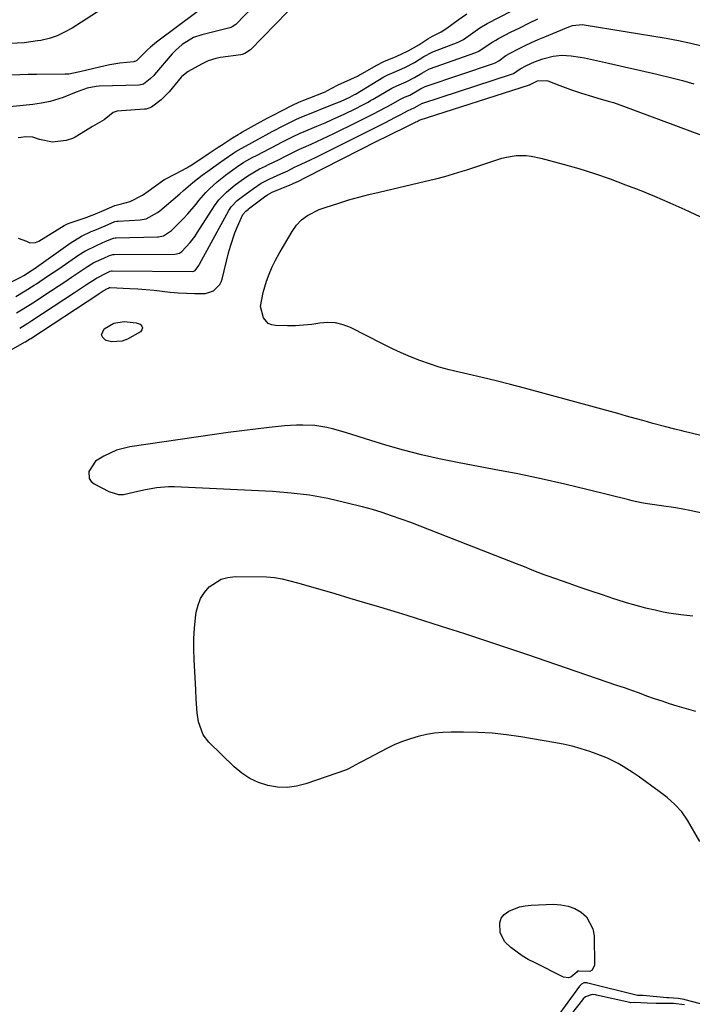
# Model space of a CAD drawing. Units: inches. Extents: x 1836095 to 1841479, y 447538 to 452831.
# Drawn here: x 1840805 to 1841039, y 452311 to 452653 of the extents above; entities that cross this region are included whole.
import ezdxf

# ---------------------------------------------------------------- set-up
doc = ezdxf.new("R2010")
doc.units = ezdxf.units.IN
doc.header["$MEASUREMENT"] = 0
for name, color, linetype in [('1', 7, 'Continuous'), ('7', 7, 'Continuous'), ('8', 7, 'Continuous')]:
    doc.layers.add(name, color=color, linetype=linetype)

msp = doc.modelspace()

# ---------------------------------------------------------------- linework, layer by layer
at = {"layer": '1', "color": 18}
for points in [[(1840804.33, 452577.16, 1820), (1840807.2, 452576.11, 1820), (1840808.42, 452575.58, 1820), (1840810.32, 452575.62, 1820), (1840811.53, 452576.16, 1820), (1840820.32, 452581.53, 1820), (1840820.6, 452581.7, 1820), (1840821.49, 452582.16, 1820), (1840822.73, 452582.65, 1820), (1840828.33, 452584.52, 1820), (1840828.85, 452584.69, 1820), (1840830.4, 452585.23, 1820), (1840834.22, 452586.9, 1820), (1840837.92, 452588.56, 1820), (1840839.78, 452589.03, 1820), (1840843.31, 452589.87, 1820), (1840847.58, 452592.13, 1820), (1840849.55, 452593.47, 1820), (1840854.54, 452597.08, 1820), (1840854.73, 452597.22, 1820), (1840855.32, 452597.6, 1820), (1840859.05, 452599.54, 1820), (1840863.05, 452601.61, 1820), (1840863.73, 452602.04, 1820), (1840864.18, 452602.32, 1820), (1840868.26, 452604.98, 1820), (1840870.51, 452606.46, 1820), (1840874, 452608.79, 1820), (1840875.07, 452609.5, 1820), (1840878.95, 452612.07, 1820), (1840880.91, 452613.25, 1820), (1840881.79, 452613.75, 1820), (1840882.23, 452614, 1820), (1840882.45, 452614.12, 1820), (1840886.64, 452616.47, 1820), (1840888.7, 452617.61, 1820), (1840891.3, 452618.99, 1820), (1840893.38, 452620.09, 1820), (1840895.99, 452621.44, 1820), (1840899.89, 452623.41, 1820), (1840902.09, 452624.43, 1820), (1840903.21, 452624.91, 1820), (1840903.77, 452625.14, 1820), (1840910.59, 452627.86, 1820), (1840910.94, 452628.01, 1820), (1840913.5, 452629.33, 1820), (1840915.71, 452630.55, 1820), (1840920.16, 452632.53, 1820), (1840922.5, 452633.59, 1820), (1840923.18, 452633.95, 1820), (1840923.52, 452634.14, 1820), (1840928.94, 452637.25, 1820), (1840931.69, 452638.6, 1820), (1840936, 452640.36, 1820), (1840940.17, 452642.38, 1820), (1840943.79, 452644.46, 1820), (1840946.93, 452646.51, 1820), (1840948.64, 452647.5, 1820), (1840951.6, 452648.97, 1820), (1840953.63, 452650.22, 1820), (1840957.52, 452653.13, 1820), (1840960.53, 452655.18, 1820)], [(1840898.06, 452655.92, 1820), (1840885.22, 452642.67, 1820), (1840883.22, 452641.38, 1820), (1840882.3, 452641.1, 1820), (1840881.82, 452641.01, 1820), (1840874.83, 452640.02, 1820), (1840873.2, 452639.7, 1820), (1840870.53, 452638.84, 1820), (1840868.12, 452637.7, 1820), (1840865.8, 452636.47, 1820), (1840863.46, 452635.2, 1820), (1840861.28, 452633.42, 1820), (1840861.02, 452633.13, 1820), (1840856.84, 452628.11, 1820), (1840856.12, 452627.28, 1820), (1840854.15, 452625.35, 1820), (1840850.74, 452622.71, 1820), (1840848.85, 452622.09, 1820), (1840848.36, 452622.03, 1820), (1840840.24, 452621.51, 1820), (1840838.79, 452621.31, 1820), (1840837.4, 452620.87, 1820), (1840836.14, 452619.83, 1820), (1840834.28, 452618.39, 1820), (1840830.25, 452615.96, 1820), (1840829.25, 452615.4, 1820), (1840824.17, 452612.36, 1820), (1840823.93, 452612.23, 1820), (1840823.2, 452611.85, 1820), (1840821.01, 452611.12, 1820), (1840816.3, 452610.56, 1820), (1840811.78, 452611.47, 1820), (1840809.36, 452612.3, 1820), (1840806.81, 452612.4, 1820), (1840805.33, 452612.23, 1820), (1840804.35, 452612.1, 1820)], [(1841033.32, 452483.27, 1830), (1841028.42, 452484.02, 1830), (1841023.52, 452484.7, 1830), (1841021.35, 452485.1, 1830), (1841018.11, 452485.8, 1830), (1841017.04, 452486.06, 1830), (1841002.87, 452489.59, 1830), (1840994.7, 452491.54, 1830), (1840986.51, 452493.39, 1830), (1840978.28, 452495.09, 1830), (1840970.03, 452496.69, 1830), (1840957.26, 452499.04, 1830), (1840950.98, 452500.32, 1830), (1840944.73, 452501.74, 1830), (1840938.54, 452503.38, 1830), (1840932.39, 452505.17, 1830), (1840925.28, 452507.37, 1830), (1840922.71, 452508.16, 1830), (1840920.12, 452508.94, 1830), (1840917.53, 452509.7, 1830), (1840913.83, 452510.78, 1830), (1840911.78, 452511.29, 1830), (1840907.63, 452511.94, 1830), (1840903.4, 452512.12, 1830), (1840901.29, 452512.09, 1830), (1840897.07, 452511.8, 1830), (1840891.74, 452511.25, 1830), (1840886.97, 452510.72, 1830), (1840882.2, 452510.15, 1830), (1840877.44, 452509.52, 1830), (1840872.69, 452508.85, 1830), (1840843.23, 452504.5, 1830), (1840840.84, 452504.01, 1830), (1840838.51, 452503.34, 1830), (1840834.09, 452501.33, 1830), (1840831.29, 452499.53, 1830), (1840828.91, 452495.96, 1830), (1840829.04, 452493.46, 1830), (1840829.73, 452492.48, 1830), (1840830.73, 452491.63, 1830), (1840835.84, 452489, 1830), (1840839.21, 452487.99, 1830), (1840840.95, 452488, 1830), (1840844.51, 452488.72, 1830), (1840848.12, 452489.57, 1830), (1840852.51, 452490.4, 1830), (1840856.69, 452490.72, 1830), (1840858.79, 452490.7, 1830), (1840892.89, 452489.09, 1830), (1840899.35, 452488.58, 1830), (1840905.76, 452487.82, 1830), (1840912.11, 452486.65, 1830), (1840918.43, 452485.22, 1830), (1840924.17, 452483.73, 1830), (1840927.57, 452482.8, 1830), (1840930.94, 452481.79, 1830), (1840934.27, 452480.68, 1830), (1840937.59, 452479.5, 1830), (1840940.89, 452478.27, 1830), (1840944.18, 452477.02, 1830), (1840947.47, 452475.76, 1830), (1840950.75, 452474.49, 1830), (1840977.77, 452463.96, 1830), (1840980.52, 452462.87, 1830), (1840983.26, 452461.76, 1830), (1840987.39, 452460.14, 1830), (1840988.78, 452459.64, 1830), (1840996.06, 452457.08, 1830), (1840999.93, 452455.73, 1830), (1841003.81, 452454.4, 1830), (1841007.7, 452453.1, 1830), (1841011.6, 452451.81, 1830), (1841012.78, 452451.43, 1830), (1841016.1, 452450.39, 1830), (1841019.44, 452449.43, 1830), (1841022.81, 452448.56, 1830), (1841026.2, 452447.76, 1830), (1841028.92, 452447.16, 1830), (1841030.97, 452446.76, 1830), (1841035.09, 452446.16, 1830), (1841039.24, 452445.77, 1830)], [(1841048.95, 452480.07, 1830), (1841038.19, 452482.34, 1830), (1841033.32, 452483.27, 1830)]]:
    msp.add_polyline3d(points, dxfattribs=at)
at = {"layer": '7', "color": 18}
for points in [[(1840886.05, 452657.68, 1822), (1840880.11, 452651.46, 1822), (1840878.89, 452650.65, 1822), (1840878.33, 452650.45, 1822), (1840878.04, 452650.37, 1822), (1840868.26, 452647.96, 1822), (1840865.33, 452646.95, 1822), (1840861.38, 452644.5, 1822), (1840859.06, 452642.43, 1822), (1840857.99, 452641.29, 1822), (1840851.74, 452634.07, 1822), (1840851.52, 452633.82, 1822), (1840850.33, 452632.58, 1822), (1840847.96, 452630.73, 1822), (1840846.48, 452630.37, 1822), (1840832.46, 452630.02, 1822), (1840831.43, 452629.96, 1822), (1840828.39, 452629.4, 1822), (1840824.5, 452628, 1822), (1840819.93, 452626.06, 1822), (1840815.5, 452624.7, 1822), (1840812.47, 452624.1, 1822), (1840810.94, 452623.87, 1822), (1840809.41, 452623.69, 1822), (1840794.52, 452622.19, 1822)], [(1840834.89, 452657.83, 1826), (1840823.06, 452650.27, 1826), (1840820.49, 452648.84, 1826), (1840817.84, 452647.61, 1826), (1840815.07, 452646.7, 1826), (1840812.21, 452646, 1826), (1840811.09, 452645.8, 1826), (1840806.34, 452645.14, 1826), (1840801.55, 452644.92, 1826)], [(1840799.34, 452560.51, 1822), (1840805.02, 452563.48, 1822), (1840806.26, 452564.17, 1822), (1840809.25, 452566.09, 1822), (1840809.84, 452566.49, 1822), (1840822.46, 452575.44, 1822), (1840826.4, 452577.84, 1822), (1840829.78, 452579.45, 1822), (1840831.01, 452579.97, 1822), (1840834.55, 452581.49, 1822), (1840837.95, 452582.9, 1822), (1840838.71, 452583.02, 1822), (1840839.09, 452583.06, 1822), (1840846.74, 452583.52, 1822), (1840848.84, 452583.87, 1822), (1840852.88, 452586.07, 1822), (1840853.6, 452586.64, 1822), (1840860.6, 452592.57, 1822), (1840861.91, 452593.71, 1822), (1840865.17, 452596.54, 1822), (1840868.43, 452599.04, 1822), (1840870.31, 452600.44, 1822), (1840874.11, 452603.18, 1822), (1840876.03, 452604.52, 1822), (1840879.43, 452606.86, 1822), (1840880.13, 452607.33, 1822), (1840881.95, 452608.4, 1822), (1840882.18, 452608.52, 1822), (1840889.43, 452612.46, 1822), (1840890.7, 452613.15, 1822), (1840892.82, 452614.29, 1822), (1840897.09, 452616.53, 1822), (1840900.73, 452618.35, 1822), (1840902.54, 452619.16, 1822), (1840903.46, 452619.53, 1822), (1840914.92, 452624.08, 1822), (1840916.57, 452624.76, 1822), (1840919.84, 452626.24, 1822), (1840921.43, 452627.13, 1822), (1840921.75, 452627.31, 1822), (1840931.7, 452633.26, 1822), (1840933.02, 452633.98, 1822), (1840935.31, 452634.96, 1822), (1840938.93, 452636.55, 1822), (1840942.31, 452638.28, 1822), (1840945.56, 452640.35, 1822), (1840948.78, 452642.06, 1822), (1840957.55, 452645.42, 1822), (1840958.02, 452645.62, 1822), (1840959.36, 452646.33, 1822), (1840962.61, 452648.67, 1822), (1840965.07, 452650.35, 1822), (1840967.67, 452651.82, 1822), (1840976.29, 452656.22, 1822)], [(1840866.7, 452655.89, 1824), (1840852.52, 452645.34, 1824), (1840850.4, 452643.63, 1824), (1840849.38, 452642.71, 1824), (1840846.66, 452640.01, 1824), (1840846.38, 452639.73, 1824), (1840845.49, 452638.92, 1824), (1840844.97, 452638.65, 1824), (1840844.74, 452638.59, 1824), (1840844.62, 452638.58, 1824), (1840839.68, 452638.06, 1824), (1840836.26, 452637.49, 1824), (1840834.56, 452637.12, 1824), (1840825.83, 452635.02, 1824), (1840825.19, 452634.87, 1824), (1840821.96, 452634.28, 1824), (1840820.65, 452634.21, 1824), (1840810.71, 452634.15, 1824), (1840807.8, 452634.1, 1824), (1840804.88, 452634.03, 1824), (1840801.96, 452633.91, 1824)], [(1840803.52, 452556.91, 1824), (1840806.7, 452558.79, 1824), (1840809.83, 452560.77, 1824), (1840810.65, 452561.3, 1824), (1840814.55, 452563.88, 1824), (1840818.41, 452566.52, 1824), (1840825.47, 452571.4, 1824), (1840827.5, 452572.68, 1824), (1840831.81, 452574.77, 1824), (1840834.89, 452576.08, 1824), (1840837.53, 452577.16, 1824), (1840838.11, 452577.24, 1824), (1840838.41, 452577.26, 1824), (1840852.79, 452577.57, 1824), (1840853.15, 452577.59, 1824), (1840854.95, 452577.98, 1824), (1840857.68, 452579.77, 1824), (1840860.35, 452582.44, 1824), (1840861.88, 452584.04, 1824), (1840863.38, 452585.66, 1824), (1840866.24, 452589.04, 1824), (1840867.24, 452590.31, 1824), (1840869.63, 452593.05, 1824), (1840870.91, 452594.34, 1824), (1840873.62, 452596.77, 1824), (1840876.46, 452599.04, 1824), (1840880.3, 452601.81, 1824), (1840882.95, 452603.59, 1824), (1840886.05, 452605.3, 1824), (1840887.31, 452605.95, 1824), (1840892.21, 452608.46, 1824), (1840892.88, 452608.8, 1824), (1840896.19, 452610.57, 1824), (1840899.6, 452612.33, 1824), (1840902.79, 452613.81, 1824), (1840903.15, 452613.96, 1824), (1840908.86, 452616.34, 1824), (1840911.17, 452617.33, 1824), (1840913.47, 452618.33, 1824), (1840915.76, 452619.37, 1824), (1840918.04, 452620.43, 1824), (1840921.66, 452622.16, 1824), (1840924.37, 452623.56, 1824), (1840926.15, 452624.53, 1824), (1840927.04, 452625.04, 1824), (1840927.92, 452625.54, 1824), (1840934.44, 452629.33, 1824), (1840936.15, 452630.2, 1824), (1840939.43, 452631.57, 1824), (1840942.32, 452633.03, 1824), (1840944.84, 452634.6, 1824), (1840947.31, 452635.97, 1824), (1840947.6, 452636.07, 1824), (1840963.7, 452641.72, 1824), (1840964.8, 452642.2, 1824), (1840967.7, 452644.21, 1824), (1840969.62, 452645.52, 1824), (1840970.62, 452646.11, 1824), (1840971.64, 452646.66, 1824), (1840975.83, 452648.81, 1824), (1840978.97, 452650.41, 1824), (1840982.11, 452651.98, 1824), (1840985.27, 452653.54, 1824)], [(1840803.73, 452551.14, 1826), (1840806.04, 452552.52, 1826), (1840809.44, 452554.69, 1826), (1840815.89, 452558.91, 1826), (1840818.24, 452560.46, 1826), (1840820.59, 452562.01, 1826), (1840822.92, 452563.58, 1826), (1840825.26, 452565.15, 1826), (1840828.5, 452567.35, 1826), (1840830.7, 452568.65, 1826), (1840834.17, 452570.18, 1826), (1840836.06, 452571.08, 1826), (1840836.9, 452571.39, 1826), (1840837.31, 452571.47, 1826), (1840837.52, 452571.49, 1826), (1840837.73, 452571.5, 1826), (1840858.88, 452571.55, 1826), (1840860.53, 452571.94, 1826), (1840861.36, 452572.47, 1826), (1840864.24, 452575.7, 1826), (1840865.9, 452577.9, 1826), (1840866.67, 452579.04, 1826), (1840872.71, 452588.41, 1826), (1840874.21, 452590.47, 1826), (1840876.86, 452593.21, 1826), (1840879.93, 452595.74, 1826), (1840882.01, 452597.26, 1826), (1840884.28, 452598.86, 1826), (1840888.34, 452601.24, 1826), (1840890.46, 452602.27, 1826), (1840891.52, 452602.78, 1826), (1840895, 452604.45, 1826), (1840897.38, 452605.69, 1826), (1840901.32, 452607.7, 1826), (1840902.33, 452608.16, 1826), (1840902.84, 452608.38, 1826), (1840906.33, 452609.89, 1826), (1840910.3, 452611.67, 1826), (1840914.24, 452613.53, 1826), (1840922.3, 452617.48, 1826), (1840925.31, 452618.98, 1826), (1840928.3, 452620.51, 1826), (1840929.78, 452621.3, 1826), (1840932.73, 452622.9, 1826), (1840934.2, 452623.72, 1826), (1840937.18, 452625.4, 1826), (1840937.65, 452625.65, 1826), (1840938.88, 452626.2, 1826), (1840940.68, 452626.96, 1826), (1840944.47, 452629.08, 1826), (1840946.01, 452629.96, 1826), (1840946.4, 452630.1, 1826), (1840969.91, 452637.98, 1826), (1840970.44, 452638.19, 1826), (1840971.68, 452638.92, 1826), (1840974.16, 452640.68, 1826), (1840975.61, 452641.51, 1826), (1840978.61, 452643.05, 1826), (1840980.87, 452644.17, 1826), (1840983.14, 452645.26, 1826), (1840985.44, 452646.28, 1826), (1840987.76, 452647.27, 1826), (1840996.1, 452650.71, 1826), (1840997.4, 452651.15, 1826), (1841000.8, 452651.49, 1826), (1841001.48, 452651.41, 1826), (1841029.95, 452646.72, 1826), (1841034.3, 452645.92, 1826), (1841038.63, 452645.01, 1826), (1841042.93, 452643.95, 1826)], [(1840804.83, 452545.86, 1828), (1840807.66, 452547.61, 1828), (1840809.05, 452548.52, 1828), (1840823.91, 452558.24, 1828), (1840825.33, 452559.17, 1828), (1840828.15, 452561.04, 1828), (1840831.53, 452563.29, 1828), (1840835.43, 452565.2, 1828), (1840836.31, 452565.62, 1828), (1840836.8, 452565.74, 1828), (1840837.05, 452565.75, 1828), (1840865, 452565.51, 1828), (1840865.07, 452565.51, 1828), (1840865.53, 452565.63, 1828), (1840865.93, 452565.93, 1828), (1840867.21, 452567.68, 1828), (1840867.44, 452568.08, 1828), (1840877.73, 452586.76, 1828), (1840878.54, 452588.02, 1828), (1840880.6, 452590.21, 1828), (1840882.44, 452591.71, 1828), (1840886.21, 452594.47, 1828), (1840888.99, 452596.27, 1828), (1840891.94, 452597.79, 1828), (1840895.75, 452599.52, 1828), (1840898.24, 452600.64, 1828), (1840900.53, 452601.84, 1828), (1840901.61, 452602.38, 1828), (1840905.86, 452604.29, 1828), (1840908.27, 452605.42, 1828), (1840909.46, 452606.01, 1828), (1840923.85, 452613.21, 1828), (1840928.06, 452615.32, 1828), (1840932.26, 452617.45, 1828), (1840935.52, 452619.1, 1828), (1840937.4, 452620.09, 1828), (1840940.19, 452621.6, 1828), (1840942.28, 452622.52, 1828), (1840944.1, 452623.57, 1828), (1840944.87, 452624.02, 1828), (1840945.1, 452624.11, 1828), (1840945.21, 452624.15, 1828), (1840976.13, 452634.22, 1828), (1840976.77, 452634.51, 1828), (1840979.14, 452636.11, 1828), (1840981.4, 452637.28, 1828), (1840984.16, 452638.54, 1828), (1840987.03, 452639.52, 1828), (1840990.58, 452640.47, 1828), (1840993.7, 452640.8, 1828), (1840996.86, 452640.63, 1828), (1841000.01, 452640.19, 1828), (1841001.57, 452639.88, 1828), (1841009.85, 452638.1, 1828), (1841015.5, 452636.84, 1828), (1841021.15, 452635.55, 1828), (1841026.78, 452634.2, 1828), (1841032.41, 452632.81, 1828), (1841035.67, 452631.98, 1828), (1841039.64, 452630.92, 1828)], [(1841047.44, 452507.16, 1832), (1841036.24, 452509.89, 1832), (1841035.44, 452510.08, 1832), (1841033.04, 452510.65, 1832), (1841029.86, 452511.45, 1832), (1841025.33, 452512.71, 1832), (1841022.28, 452513.56, 1832), (1841019.22, 452514.41, 1832), (1841016.16, 452515.25, 1832), (1841013.11, 452516.09, 1832), (1840980.7, 452524.96, 1832), (1840975.77, 452526.27, 1832), (1840970.82, 452527.52, 1832), (1840965.85, 452528.71, 1832), (1840960.87, 452529.84, 1832), (1840957.85, 452530.51, 1832), (1840954.39, 452531.35, 1832), (1840950.97, 452532.29, 1832), (1840947.59, 452533.39, 1832), (1840944.23, 452534.58, 1832), (1840940.93, 452535.91, 1832), (1840937.65, 452537.3, 1832), (1840934.42, 452538.8, 1832), (1840931.22, 452540.36, 1832), (1840920.03, 452546.05, 1832), (1840917.45, 452547.05, 1832), (1840914.82, 452547.7, 1832), (1840912.11, 452547.82, 1832), (1840909.35, 452547.6, 1832), (1840906.54, 452547.16, 1832), (1840903.73, 452546.85, 1832), (1840900.9, 452546.7, 1832), (1840898.06, 452546.66, 1832), (1840893.92, 452546.74, 1832), (1840892.6, 452547, 1832), (1840891.43, 452547.49, 1832), (1840889.7, 452549.45, 1832), (1840888.76, 452553.36, 1832), (1840889.66, 452558.21, 1832), (1840890.85, 452562.14, 1832), (1840891.73, 452564.66, 1832), (1840892.72, 452567.13, 1832), (1840893.89, 452569.52, 1832), (1840895.17, 452571.86, 1832), (1840899.71, 452579.53, 1832), (1840901.2, 452581.65, 1832), (1840903, 452583.5, 1832), (1840905.05, 452585.09, 1832), (1840909.12, 452587.11, 1832), (1840910.18, 452587.51, 1832), (1840911.26, 452587.87, 1832), (1840916, 452589.38, 1832), (1840919.47, 452590.44, 1832), (1840922.95, 452591.44, 1832), (1840926.46, 452592.35, 1832), (1840929.98, 452593.21, 1832), (1840948.19, 452597.42, 1832), (1840949.75, 452597.8, 1832), (1840952.85, 452598.63, 1832), (1840955.92, 452599.55, 1832), (1840958.99, 452600.51, 1832), (1840960.51, 452600.99, 1832), (1840972.73, 452604.94, 1832), (1840974.39, 452605.39, 1832), (1840977.79, 452605.9, 1832), (1840981.24, 452605.89, 1832), (1840982.96, 452605.72, 1832), (1840986.34, 452605.04, 1832), (1840994.08, 452602.96, 1832), (1840999.6, 452601.38, 1832), (1841005.08, 452599.68, 1832), (1841010.49, 452597.78, 1832), (1841015.87, 452595.77, 1832), (1841020.53, 452593.93, 1832), (1841025.89, 452591.75, 1832), (1841031.23, 452589.5, 1832), (1841036.51, 452587.14, 1832), (1841041.77, 452584.72, 1832)], [(1840847.63, 452545.94, 1832), (1840847.43, 452545.28, 1832), (1840846.9, 452544.6, 1832), (1840842.4, 452542.02, 1832), (1840840.56, 452541.29, 1832), (1840836.81, 452541.08, 1832), (1840834.9, 452541.59, 1832), (1840834.72, 452541.67, 1832), (1840833.81, 452542.57, 1832), (1840833.35, 452543.52, 1832), (1840834.27, 452545.63, 1832), (1840837.65, 452547.55, 1832), (1840841.2, 452548.21, 1832), (1840845.41, 452547.68, 1832), (1840846.76, 452547.2, 1832), (1840847.36, 452546.58, 1832), (1840847.63, 452545.94, 1832)], [(1841041.72, 452367.15, 1832), (1841037.44, 452374.6, 1832), (1841035.46, 452377.53, 1832), (1841033.05, 452380.12, 1832), (1841030.36, 452382.46, 1832), (1841027.53, 452384.63, 1832), (1841020.23, 452389.87, 1832), (1841018.52, 452391.05, 1832), (1841015.02, 452393.3, 1832), (1841013.22, 452394.36, 1832), (1841009.52, 452396.23, 1832), (1841005.66, 452397.75, 1832), (1841003.45, 452398.5, 1832), (1841000.35, 452399.47, 1832), (1840997.23, 452400.34, 1832), (1840994.07, 452401.05, 1832), (1840990.88, 452401.67, 1832), (1840979.36, 452403.61, 1832), (1840974.39, 452404.32, 1832), (1840969.4, 452404.86, 1832), (1840964.39, 452405.13, 1832), (1840959.36, 452405.24, 1832), (1840955.1, 452405.22, 1832), (1840952.21, 452405.1, 1832), (1840949.34, 452404.85, 1832), (1840946.49, 452404.38, 1832), (1840943.67, 452403.77, 1832), (1840940.89, 452402.97, 1832), (1840938.16, 452402.03, 1832), (1840935.5, 452400.91, 1832), (1840932.9, 452399.66, 1832), (1840923.9, 452394.96, 1832), (1840923.24, 452394.61, 1832), (1840921.94, 452393.86, 1832), (1840919.3, 452392.45, 1832), (1840918.6, 452392.18, 1832), (1840904.54, 452387.25, 1832), (1840901.25, 452386.41, 1832), (1840897.94, 452385.96, 1832), (1840894.61, 452386.1, 1832), (1840891.25, 452386.63, 1832), (1840888.02, 452387.72, 1832), (1840884.97, 452389.12, 1832), (1840882.18, 452390.99, 1832), (1840879.56, 452393.17, 1832), (1840870.75, 452401.81, 1832), (1840868.78, 452404.31, 1832), (1840867.13, 452408.84, 1832), (1840866.62, 452411.98, 1832), (1840866.33, 452416.76, 1832), (1840866.16, 452419.95, 1832), (1840865.56, 452430.58, 1832), (1840865.45, 452434.2, 1832), (1840865.49, 452437.8, 1832), (1840865.72, 452441.41, 1832), (1840866.09, 452445, 1832), (1840866.35, 452446.99, 1832), (1840866.94, 452449.47, 1832), (1840867.84, 452451.79, 1832), (1840869.18, 452453.88, 1832), (1840870.83, 452455.82, 1832), (1840874.99, 452458.48, 1832), (1840877.36, 452459.11, 1832), (1840879.86, 452459.37, 1832), (1840890.83, 452459.24, 1832), (1840893.57, 452459.05, 1832), (1840896.27, 452458.57, 1832), (1840898.94, 452457.9, 1832), (1840901.6, 452457.18, 1832), (1840909.37, 452454.95, 1832), (1840914.58, 452453.45, 1832), (1840919.79, 452451.93, 1832), (1840924.98, 452450.38, 1832), (1840930.17, 452448.82, 1832), (1840936.68, 452446.85, 1832), (1840939.62, 452445.95, 1832), (1840942.54, 452445.05, 1832), (1840945.47, 452444.13, 1832), (1840948.39, 452443.21, 1832), (1840951.31, 452442.28, 1832), (1840954.23, 452441.35, 1832), (1840957.15, 452440.4, 1832), (1840960.06, 452439.45, 1832), (1840963.27, 452438.4, 1832), (1840967.79, 452436.92, 1832), (1840972.3, 452435.42, 1832), (1840976.81, 452433.9, 1832), (1840981.31, 452432.37, 1832), (1841012.68, 452421.64, 1832), (1841015.31, 452420.73, 1832), (1841017.94, 452419.81, 1832), (1841020.56, 452418.87, 1832), (1841023.18, 452417.92, 1832), (1841025.8, 452416.99, 1832), (1841028.44, 452416.1, 1832), (1841031.09, 452415.26, 1832), (1841033.76, 452414.46, 1832), (1841040.24, 452412.58, 1832)], [(1840978.95, 452344.44, 1832), (1840980.92, 452344.83, 1832), (1840982.95, 452345.05, 1832), (1840990.79, 452345.34, 1832), (1840993.35, 452345.19, 1832), (1840995.82, 452344.74, 1832), (1840998.17, 452343.82, 1832), (1841000.43, 452342.61, 1832), (1841002.25, 452340.94, 1832), (1841004.48, 452336.84, 1832), (1841004.88, 452334.41, 1832), (1841005.04, 452324.19, 1832), (1841004.26, 452322.39, 1832), (1841003.43, 452321.97, 1832), (1840999.54, 452322.12, 1832), (1840999.16, 452322.04, 1832), (1840998.82, 452321.76, 1832), (1840996.74, 452320.03, 1832), (1840995.96, 452319.75, 1832), (1840994.28, 452320.01, 1832), (1840984.08, 452325.03, 1832), (1840981.94, 452326.18, 1832), (1840979.84, 452327.42, 1832), (1840975.9, 452330.27, 1832), (1840973.82, 452332.25, 1832), (1840972.18, 452335.38, 1832), (1840972.01, 452338.93, 1832), (1840972.53, 452340.48, 1832), (1840973.57, 452341.75, 1832), (1840975.18, 452342.96, 1832), (1840978.95, 452344.44, 1832)], [(1841036.42, 452310.39, 1828), (1841032.6, 452310.79, 1828), (1841032.14, 452310.79, 1828), (1841027.39, 452310.82, 1828), (1841026.48, 452310.83, 1828), (1841023.32, 452310.97, 1828), (1841019.01, 452311.19, 1828), (1841017.68, 452311.08, 1828), (1841017.33, 452311.14, 1828), (1841005.68, 452313.73, 1828), (1841005.33, 452313.8, 1828), (1841004.21, 452313.9, 1828), (1841001.95, 452313.18, 1828), (1841001.07, 452312.38, 1828), (1841000.84, 452312.11, 1828), (1840995.21, 452304.92, 1828)]]:
    msp.add_polyline3d(points, dxfattribs=at)
at = {"layer": '8', "color": 18}
for points in [[(1840790.01, 452531.52, 1830), (1840806.54, 452540.96, 1830), (1840806.81, 452541.12, 1830), (1840808.4, 452542.12, 1830), (1840808.66, 452542.29, 1830), (1840832.06, 452557.56, 1830), (1840832.52, 452557.87, 1830), (1840833.92, 452558.78, 1830), (1840835.42, 452559.65, 1830), (1840835.81, 452559.81, 1830), (1840836.17, 452559.98, 1830), (1840836.3, 452560.01, 1830), (1840836.33, 452560.01, 1830), (1840843.16, 452559.68, 1830), (1840845.98, 452559.51, 1830), (1840848.8, 452559.29, 1830), (1840851.62, 452559.01, 1830), (1840854.43, 452558.68, 1830), (1840857.24, 452558.37, 1830), (1840860.06, 452558.13, 1830), (1840862.88, 452558, 1830), (1840865.71, 452557.95, 1830), (1840869.52, 452557.95, 1830), (1840872.39, 452558.79, 1830), (1840874.53, 452561, 1830), (1840874.97, 452561.92, 1830), (1840875.31, 452562.91, 1830), (1840877.56, 452572.05, 1830), (1840878.21, 452574.39, 1830), (1840879.78, 452578.98, 1830), (1840880.71, 452581.23, 1830), (1840882.6, 452585.45, 1830), (1840883.55, 452586.53, 1830), (1840884.37, 452587.18, 1830), (1840884.57, 452587.34, 1830), (1840890.61, 452591.9, 1830), (1840891.11, 452592.25, 1830), (1840892.72, 452593.11, 1830), (1840899.04, 452595.76, 1830), (1840899.59, 452595.98, 1830), (1840900.6, 452596.39, 1830), (1840900.9, 452596.54, 1830), (1840902.12, 452597.15, 1830), (1840904.19, 452598.12, 1830), (1840904.6, 452598.33, 1830), (1840929.5, 452611.01, 1830), (1840930.15, 452611.35, 1830), (1840932.11, 452612.32, 1830), (1840941.27, 452616.8, 1830), (1840941.76, 452617.04, 1830), (1840942.7, 452617.53, 1830), (1840942.86, 452617.61, 1830), (1840943.24, 452617.77, 1830), (1840943.93, 452618.17, 1830), (1840982.37, 452630.46, 1830), (1840982.48, 452630.5, 1830), (1840982.64, 452630.58, 1830), (1840985.14, 452631.9, 1830), (1840988.23, 452632.07, 1830), (1840988.83, 452631.89, 1830), (1840992.96, 452630.26, 1830), (1840994.84, 452629.55, 1830), (1840996.72, 452628.86, 1830), (1841000.53, 452627.6, 1830), (1841004.37, 452626.44, 1830), (1841006.18, 452625.92, 1830), (1841009.8, 452624.88, 1830), (1841011.6, 452624.32, 1830), (1841015.16, 452623.08, 1830), (1841047.23, 452611.1, 1830)], [(1841055.6, 452307.1, 1830), (1841036.66, 452312.11, 1830), (1841036.57, 452312.13, 1830), (1841036.3, 452312.22, 1830), (1841034.14, 452312.59, 1830), (1841030.9, 452312.73, 1830), (1841030.25, 452312.78, 1830), (1841021.99, 452313.54, 1830), (1841021.76, 452313.56, 1830), (1841021.06, 452313.61, 1830), (1841020.08, 452313.59, 1830), (1841019.96, 452313.61, 1830), (1841002.76, 452317.89, 1830), (1841002.34, 452317.97, 1830), (1841001.32, 452317.95, 1830), (1841000.45, 452317.52, 1830), (1840999.99, 452317.07, 1830), (1840999.85, 452316.9, 1830), (1840991.67, 452305.7, 1830)]]:
    msp.add_polyline3d(points, dxfattribs=at)

doc.saveas('drawing.dxf')
